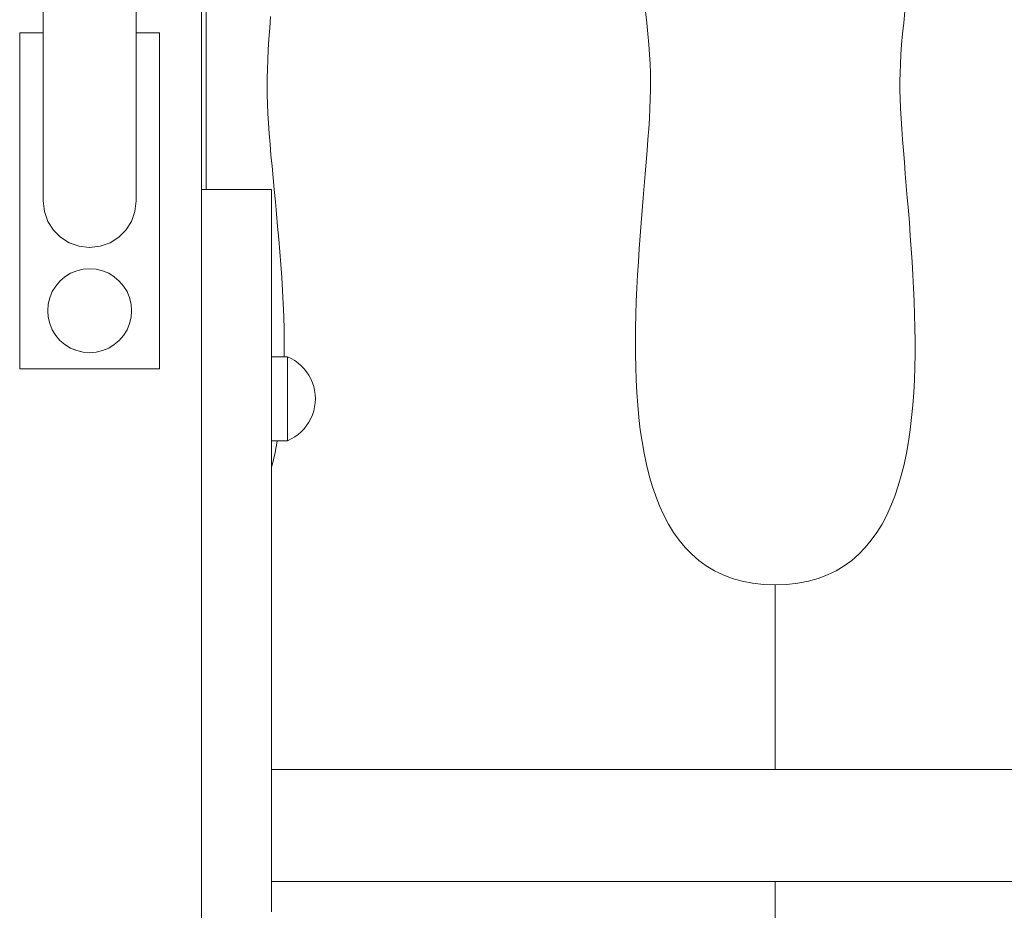
# Model space of a CAD drawing. Units: inches. Extents: x 514 to 662, y 349 to 504.
# Drawn here: x 575 to 578, y 367 to 370 of the extents above; entities that cross this region are included whole.
import ezdxf

# ---------------------------------------------------------------- set-up
doc = ezdxf.new("R2010")
doc.units = ezdxf.units.IN
doc.header["$MEASUREMENT"] = 0
doc.layers.add('_U+0421_U+043B_U+043E_U+0439 1', color=7, linetype='Continuous')

# ---------------------------------------------------------------- blocks, each defined once
blk = doc.blocks.new('block 197')
at = {"layer": '_U+0421_U+043B_U+043E_U+0439 1', "color": 250, "lineweight": 5, "true_color": 0x231f20}
for points in [[(576.9904, 369.7519), (576.9861, 369.7931)], [(575.6445, 369.7746), (575.6415, 369.7334)], [(575.6415, 369.7334), (575.6389, 369.6938)], [(576.9943, 369.7122), (576.9904, 369.7519)], [(575.6389, 369.6938), (575.6365, 369.656)], [(576.9976, 369.6744), (576.9943, 369.7122)], [(575.6365, 369.656), (575.6346, 369.6201)], [(577.0003, 369.6384), (576.9976, 369.6744)], [(575.6346, 369.6201), (575.6332, 369.5861)], [(577.0023, 369.6045), (577.0003, 369.6384)], [(575.6332, 369.5861), (575.6322, 369.5543)], [(577.0036, 369.5726), (577.0023, 369.6045)], [(575.6322, 369.5543), (575.6319, 369.5246)], [(577.004, 369.543), (577.0036, 369.5726)], [(575.6319, 369.5246), (575.6323, 369.4941)], [(577.0027, 369.4798), (577.0037, 369.5122)], [(577.0037, 369.5122), (577.004, 369.543)], [(575.6323, 369.4941), (575.6333, 369.4619)], [(575.6323, 369.4941), (575.6333, 369.4619)], [(577.0013, 369.4457), (577.0027, 369.4798)], [(575.6333, 369.4619), (575.6349, 369.4281)], [(575.6333, 369.4619), (575.6349, 369.4281)], [(575.6333, 369.4619), (575.6349, 369.4281)], [(576.9994, 369.41), (577.0013, 369.4457)], [(575.6349, 369.4281), (575.6371, 369.3928)], [(576.997, 369.3729), (576.9994, 369.41)], [(575.6371, 369.3928), (575.6397, 369.3562)], [(576.9943, 369.3345), (576.997, 369.3729)], [(575.6397, 369.3562), (575.6427, 369.3182)], [(576.9913, 369.2949), (576.9943, 369.3345)], [(575.6427, 369.3182), (575.6461, 369.279)], [(575.6461, 369.279), (575.6498, 369.2387)], [(576.988, 369.254), (576.9913, 369.2949)], [(575.6498, 369.2387), (575.6536, 369.1974)], [(576.9846, 369.2121), (576.988, 369.254)], [(575.6536, 369.1974), (575.6576, 369.1551)], [(576.981, 369.1693), (576.9846, 369.2121)], [(576.9774, 369.1255), (576.981, 369.1693)], [(575.6576, 369.1551), (575.6617, 369.112)], [(576.9737, 369.081), (576.9774, 369.1255)], [(575.6617, 369.112), (575.6658, 369.0681)], [(575.6658, 369.0681), (575.6699, 369.0236)], [(576.9701, 369.0358), (576.9737, 369.081)], [(575.6699, 369.0236), (575.6738, 368.9785)], [(576.9666, 368.99), (576.9701, 369.0358)], [(576.9633, 368.9437), (576.9666, 368.99)], [(575.6738, 368.9785), (575.6776, 368.933)], [(575.6776, 368.933), (575.6811, 368.887)], [(576.9602, 368.897), (576.9633, 368.9437)], [(575.6811, 368.887), (575.6843, 368.8408)], [(576.9574, 368.85), (576.9602, 368.897)], [(575.6843, 368.8408), (575.6871, 368.7944)], [(576.9549, 368.8028), (576.9574, 368.85)], [(575.6871, 368.7944), (575.6896, 368.7478)], [(576.9528, 368.7555), (576.9549, 368.8028)], [(575.6896, 368.7478), (575.6915, 368.7013)], [(576.9512, 368.7081), (576.9528, 368.7555)], [(575.6915, 368.7013), (575.6928, 368.6548)], [(576.9501, 368.6608), (576.9512, 368.7081)], [(575.6928, 368.6548), (575.6935, 368.6084)], [(576.9496, 368.6137), (576.9501, 368.6608)], [(575.6935, 368.6084), (575.6935, 368.5624)], [(576.9498, 368.5668), (576.9496, 368.6137)], [(575.6935, 368.5624), (575.6934, 368.5572)], [(576.9506, 368.5203), (576.9498, 368.5668)], [(576.9521, 368.4742), (576.9506, 368.5203)], [(576.9545, 368.4287), (576.9521, 368.4742)], [(576.9578, 368.3838), (576.9545, 368.4287)], [(576.962, 368.3396), (576.9578, 368.3838)], [(576.9671, 368.2962), (576.962, 368.3396)], [(576.9734, 368.2538), (576.9671, 368.2962)], [(575.6686, 368.2548), (575.6607, 368.2141)], [(575.6689, 368.2569), (575.6686, 368.2548)], [(576.9807, 368.2124), (576.9734, 368.2538)], [(575.6607, 368.2141), (575.6515, 368.1745)], [(576.9892, 368.1721), (576.9807, 368.2124)], [(575.6515, 368.1745), (575.6481, 368.1621)], [(576.9989, 368.1329), (576.9892, 368.1721)], [(577.0099, 368.0951), (576.9989, 368.1329)], [(577.0222, 368.0587), (577.0099, 368.0951)], [(577.036, 368.0237), (577.0222, 368.0587)], [(577.0511, 367.9903), (577.036, 368.0237)], [(577.0679, 367.9586), (577.0511, 367.9903)], [(577.0861, 367.9287), (577.0679, 367.9586)], [(577.1061, 367.9006), (577.0861, 367.9287)], [(577.1277, 367.8745), (577.1061, 367.9006)], [(577.151, 367.8504), (577.1277, 367.8745)], [(577.1762, 367.8285), (577.151, 367.8504)], [(577.2032, 367.8088), (577.1762, 367.8285)], [(577.2322, 367.7914), (577.2032, 367.8088)], [(577.2632, 367.7765), (577.2322, 367.7914)], [(577.2962, 367.764), (577.2632, 367.7765)], [(577.3313, 367.7542), (577.2962, 367.764)], [(577.3685, 367.7471), (577.3313, 367.7542)], [(577.408, 367.7428), (577.3685, 367.7471)], [(577.4498, 367.7414), (577.408, 367.7428)], [(577.4497, 367.0804), (577.4498, 367.7414)], [(577.4496, 365.9676), (577.4496, 366.68)]]:
    blk.add_lwpolyline(points, dxfattribs=at)
blk = doc.blocks.new('block 199')
at = {"layer": '_U+0421_U+043B_U+043E_U+0439 1', "color": 250, "lineweight": 5, "true_color": 0x231f20}
for points in [[(577.9091, 369.7519), (577.9134, 369.7931)], [(577.9052, 369.7122), (577.9091, 369.7519)], [(577.9019, 369.6744), (577.9052, 369.7122)], [(577.8992, 369.6384), (577.9019, 369.6744)], [(577.8972, 369.6045), (577.8992, 369.6384)], [(577.896, 369.5726), (577.8972, 369.6045)], [(577.8955, 369.543), (577.896, 369.5726)], [(577.8958, 369.5122), (577.8955, 369.543)], [(577.8968, 369.4798), (577.8958, 369.5122)], [(577.8982, 369.4457), (577.8968, 369.4798)], [(577.9001, 369.41), (577.8982, 369.4457)], [(577.9025, 369.3729), (577.9001, 369.41)], [(577.9052, 369.3345), (577.9025, 369.3729)], [(577.9082, 369.2949), (577.9052, 369.3345)], [(577.9115, 369.254), (577.9082, 369.2949)], [(577.9149, 369.2121), (577.9115, 369.254)], [(577.9185, 369.1693), (577.9149, 369.2121)], [(577.9221, 369.1255), (577.9185, 369.1693)], [(577.9258, 369.081), (577.9221, 369.1255)], [(577.9294, 369.0358), (577.9258, 369.081)], [(577.9329, 368.99), (577.9294, 369.0358)], [(577.9362, 368.9437), (577.9329, 368.99)], [(577.9393, 368.897), (577.9362, 368.9437)], [(577.9421, 368.85), (577.9393, 368.897)], [(577.9446, 368.8028), (577.9421, 368.85)], [(577.9467, 368.7555), (577.9446, 368.8028)], [(577.9483, 368.7081), (577.9467, 368.7555)], [(577.9494, 368.6608), (577.9483, 368.7081)], [(577.9499, 368.6137), (577.9494, 368.6608)], [(577.9497, 368.5668), (577.9499, 368.6137)], [(577.9489, 368.5203), (577.9497, 368.5668)], [(577.9474, 368.4742), (577.9489, 368.5203)], [(577.945, 368.4287), (577.9474, 368.4742)], [(577.9417, 368.3838), (577.945, 368.4287)], [(577.9375, 368.3396), (577.9417, 368.3838)], [(577.9324, 368.2962), (577.9375, 368.3396)], [(577.9261, 368.2538), (577.9324, 368.2962)], [(577.9188, 368.2124), (577.9261, 368.2538)], [(577.9103, 368.1721), (577.9188, 368.2124)], [(577.9006, 368.1329), (577.9103, 368.1721)], [(577.8896, 368.0951), (577.9006, 368.1329)], [(577.8773, 368.0587), (577.8896, 368.0951)], [(577.8635, 368.0237), (577.8773, 368.0587)], [(577.8484, 367.9903), (577.8635, 368.0237)], [(577.8316, 367.9586), (577.8484, 367.9903)], [(577.7934, 367.9006), (577.8134, 367.9287)], [(577.8134, 367.9287), (577.8316, 367.9586)], [(577.7718, 367.8745), (577.7934, 367.9006)], [(577.7485, 367.8504), (577.7718, 367.8745)], [(577.6963, 367.8088), (577.7233, 367.8285)], [(577.7233, 367.8285), (577.7485, 367.8504)], [(577.6363, 367.7765), (577.6673, 367.7914)], [(577.6673, 367.7914), (577.6963, 367.8088)], [(577.531, 367.7471), (577.5682, 367.7542)], [(577.5682, 367.7542), (577.6033, 367.764)], [(577.6033, 367.764), (577.6363, 367.7765)], [(577.4497, 367.7414), (577.4915, 367.7428)], [(577.4498, 367.0804), (577.4497, 367.7414)], [(577.4915, 367.7428), (577.531, 367.7471)], [(577.4499, 365.9676), (577.4499, 366.68)]]:
    blk.add_lwpolyline(points, dxfattribs=at)
blk = doc.blocks.new('block 214')
at = {"layer": '_U+0421_U+043B_U+043E_U+0439 1', "color": 250, "lineweight": 5, "true_color": 0x231f20}
blk.add_lwpolyline([(575.4146, 371.285), (575.4146, 369.1562)], dxfattribs=at)
blk = doc.blocks.new('block 224')
at = {"layer": '_U+0421_U+043B_U+043E_U+0439 1', "color": 250, "lineweight": 5, "true_color": 0x231f20}
for points in [[(576.5156, 367.0804), (575.6481, 367.0804)], [(577.8416, 367.0804), (576.5156, 367.0804)], [(579.1676, 367.0804), (577.8416, 367.0804)], [(576.5156, 366.68), (575.6481, 366.68)], [(577.8416, 366.68), (576.5156, 366.68)], [(579.1676, 366.68), (577.8416, 366.68)]]:
    blk.add_lwpolyline(points, dxfattribs=at)
blk = doc.blocks.new('block 281')
at = {"layer": '_U+0421_U+043B_U+043E_U+0439 1', "color": 250, "lineweight": 5, "true_color": 0x231f20}
blk.add_lwpolyline([(575.3978, 379.2345), (575.3978, 354.9244)], dxfattribs=at)
blk = doc.blocks.new('block 285')
at = {"layer": '_U+0421_U+043B_U+043E_U+0439 1', "color": 250, "lineweight": 5, "true_color": 0x231f20}
for points in [[(575.6481, 368.5572), (575.7056, 368.5572)], [(575.7056, 368.5554), (575.7056, 368.5572)], [(575.7056, 368.5572), (575.7188, 368.5509)], [(575.7056, 368.5499), (575.7056, 368.5554)], [(575.7056, 368.5409), (575.7056, 368.5499)], [(575.7056, 368.5285), (575.7056, 368.5409)], [(575.7056, 368.5132), (575.7056, 368.5285)], [(575.7188, 368.5509), (575.7314, 368.5433)], [(575.7314, 368.5433), (575.7432, 368.5347)], [(575.7432, 368.5347), (575.7543, 368.5251)], [(575.7543, 368.5251), (575.7644, 368.5145)], [(575.6481, 368.5012), (575.6481, 368.5012)], [(575.6481, 368.494), (575.6481, 368.494)], [(575.7056, 368.4953), (575.7056, 368.5132)], [(575.7056, 368.4752), (575.7056, 368.4953)], [(575.7644, 368.5145), (575.7735, 368.503)], [(575.7735, 368.503), (575.7816, 368.4908)], [(575.7816, 368.4908), (575.7885, 368.4779)], [(575.7056, 368.4535), (575.7056, 368.4752)], [(575.7056, 368.4306), (575.7056, 368.4535)], [(575.7885, 368.4779), (575.7943, 368.4644)], [(575.7943, 368.4644), (575.7988, 368.4505)], [(575.7056, 368.4071), (575.7056, 368.4306)], [(575.7988, 368.4505), (575.8021, 368.4362)], [(575.8021, 368.4362), (575.804, 368.4217)], [(575.804, 368.4217), (575.8047, 368.4071)], [(575.7056, 368.3836), (575.7056, 368.4071)], [(575.7056, 368.3607), (575.7056, 368.3836)], [(575.8021, 368.3779), (575.804, 368.3924)], [(575.804, 368.3924), (575.8047, 368.4071)], [(575.7056, 368.3389), (575.7056, 368.3607)], [(575.7885, 368.3362), (575.7943, 368.3497)], [(575.7943, 368.3497), (575.7988, 368.3636)], [(575.7988, 368.3636), (575.8021, 368.3779)], [(575.7056, 368.3188), (575.7056, 368.3389)], [(575.7056, 368.3009), (575.7056, 368.3188)], [(575.7735, 368.3111), (575.7816, 368.3233)], [(575.7816, 368.3233), (575.7885, 368.3362)], [(575.7056, 368.2856), (575.7056, 368.3009)], [(575.7056, 368.2733), (575.7056, 368.2856)], [(575.7314, 368.2708), (575.7432, 368.2794)], [(575.7432, 368.2794), (575.7543, 368.2891)], [(575.7543, 368.2891), (575.7644, 368.2997)], [(575.7644, 368.2997), (575.7735, 368.3111)], [(575.6481, 368.2569), (575.7056, 368.2569)], [(575.7056, 368.2643), (575.7056, 368.2733)], [(575.7056, 368.2588), (575.7056, 368.2643)], [(575.7056, 368.2569), (575.7188, 368.2633)], [(575.7056, 368.2569), (575.7056, 368.2588)], [(575.7188, 368.2633), (575.7314, 368.2708)]]:
    blk.add_lwpolyline(points, dxfattribs=at)
blk = doc.blocks.new('block 301')
at = {"layer": '_U+0421_U+043B_U+043E_U+0439 1', "color": 250, "lineweight": 5, "true_color": 0x231f20}
for points in [[(574.7472, 369.7156), (574.8313, 369.7156)], [(574.7472, 368.5145), (574.7472, 369.7156)], [(575.1636, 369.7156), (575.2477, 369.7156)], [(575.2477, 368.5145), (575.2477, 369.7156)], [(574.9424, 368.5828), (574.9511, 368.5792)], [(574.7472, 368.5145), (575.2477, 368.5145)]]:
    blk.add_lwpolyline(points, dxfattribs=at)
blk = doc.blocks.new('block 303')
at = {"layer": '_U+0421_U+043B_U+043E_U+0439 1', "color": 250, "lineweight": 5, "true_color": 0x231f20}
for points in [[(574.9092, 368.8435), (574.8913, 368.8282)], [(574.9293, 368.8558), (574.9092, 368.8435)], [(574.9511, 368.8648), (574.9293, 368.8558)], [(574.974, 368.8703), (574.9511, 368.8648)], [(574.9975, 368.8721), (574.974, 368.8703)], [(575.0209, 368.8703), (574.9975, 368.8721)], [(575.0439, 368.8648), (575.0209, 368.8703)], [(575.0656, 368.8558), (575.0439, 368.8648)], [(575.0857, 368.8435), (575.0656, 368.8558)], [(575.1036, 368.8282), (575.0857, 368.8435)], [(574.876, 368.8102), (574.8637, 368.7901)], [(574.8913, 368.8282), (574.876, 368.8102)], [(575.1189, 368.8102), (575.1036, 368.8282)], [(575.1312, 368.7902), (575.1189, 368.8102)], [(574.8637, 368.7901), (574.8547, 368.7684)], [(575.1402, 368.7684), (575.1312, 368.7902)], [(574.8492, 368.7455), (574.8473, 368.722)], [(574.8547, 368.7684), (574.8492, 368.7455)], [(575.1458, 368.7455), (575.1402, 368.7684)], [(575.1476, 368.722), (575.1458, 368.7455)], [(574.8473, 368.722), (574.8492, 368.6985)], [(575.1476, 368.722), (575.1458, 368.6985)], [(574.8492, 368.6985), (574.8547, 368.6756)], [(574.8547, 368.6756), (574.8637, 368.6538)], [(575.1312, 368.6538), (575.1403, 368.6756)], [(575.1403, 368.6756), (575.1458, 368.6985)], [(574.8637, 368.6538), (574.876, 368.6337)], [(574.876, 368.6337), (574.8913, 368.6158)], [(575.1036, 368.6158), (575.1189, 368.6337)], [(575.1189, 368.6337), (575.1312, 368.6538)], [(574.8913, 368.6158), (574.9092, 368.6005)], [(574.9092, 368.6005), (574.9293, 368.5882)], [(575.0656, 368.5882), (575.0857, 368.6005)], [(575.0857, 368.6005), (575.1036, 368.6158)], [(574.9293, 368.5882), (574.9511, 368.5792)], [(574.9293, 368.5882), (574.9439, 368.5822)], [(574.9511, 368.5792), (574.9664, 368.5755)], [(574.9511, 368.5792), (574.974, 368.5737)], [(574.974, 368.5737), (574.9975, 368.5718)], [(574.9975, 368.5718), (575.0209, 368.5737)], [(575.0209, 368.5737), (575.0439, 368.5792)], [(575.0439, 368.5792), (575.0656, 368.5882)]]:
    blk.add_lwpolyline(points, dxfattribs=at)
blk = doc.blocks.new('block 315')
at = {"layer": '_U+0421_U+043B_U+043E_U+0439 1', "color": 250, "lineweight": 5, "true_color": 0x231f20}
for points in [[(574.8313, 371.8676), (574.8313, 371.8672)], [(574.8313, 371.8672), (574.8313, 371.8662)], [(574.8313, 371.8662), (574.8313, 371.8646)], [(574.8313, 371.8646), (574.8313, 371.8626)], [(574.8313, 371.8626), (574.8313, 371.8601)], [(574.8313, 371.8601), (574.8313, 371.857)], [(574.8313, 371.857), (574.8313, 371.8534)], [(574.8313, 371.8534), (574.8313, 371.8493)], [(574.8313, 371.8493), (574.8313, 371.8446)], [(574.8313, 371.8446), (574.8313, 371.8393)], [(574.8313, 371.8393), (574.8313, 371.8335)], [(575.1636, 371.8676), (575.1636, 371.8672)], [(575.1636, 371.8672), (575.1636, 371.8662)], [(575.1636, 371.8662), (575.1636, 371.8646)], [(575.1636, 371.8646), (575.1636, 371.8626)], [(575.1636, 371.8626), (575.1636, 371.8601)], [(575.1636, 371.8601), (575.1636, 371.857)], [(575.1636, 371.857), (575.1636, 371.8534)], [(575.1636, 371.8534), (575.1636, 371.8493)], [(575.1636, 371.8493), (575.1636, 371.8446)], [(575.1636, 371.8446), (575.1636, 371.8393)], [(575.1636, 371.8393), (575.1636, 371.8335)], [(574.8313, 371.8335), (574.8313, 371.8271)], [(574.8313, 371.8271), (574.8313, 371.8201)], [(574.8313, 371.8201), (574.8313, 371.8125)], [(574.8313, 371.8125), (574.8313, 371.8043)], [(574.8313, 371.8043), (574.8313, 371.7955)], [(575.1636, 371.8335), (575.1636, 371.8271)], [(575.1636, 371.8271), (575.1636, 371.8201)], [(575.1636, 371.8201), (575.1636, 371.8125)], [(575.1636, 371.8125), (575.1636, 371.8043)], [(575.1636, 371.8043), (575.1636, 371.7955)], [(574.8313, 371.7955), (574.8313, 371.7861)], [(574.8313, 371.7861), (574.8313, 371.776)], [(574.8313, 371.776), (574.8313, 371.7653)], [(574.8313, 371.7653), (574.8313, 371.754)], [(575.1636, 371.7955), (575.1636, 371.7861)], [(575.1636, 371.7861), (575.1636, 371.776)], [(575.1636, 371.776), (575.1636, 371.7653)], [(575.1636, 371.7653), (575.1636, 371.754)], [(574.8313, 371.754), (574.8313, 371.742)], [(574.8313, 371.742), (574.8313, 371.7293)], [(574.8313, 371.7293), (574.8313, 371.7159)], [(575.1636, 371.754), (575.1636, 371.742)], [(575.1636, 371.742), (575.1636, 371.7293)], [(575.1636, 371.7293), (575.1636, 371.7159)], [(574.8313, 371.7159), (574.8313, 371.7019)], [(574.8313, 371.7019), (574.8313, 371.6872)], [(575.1636, 371.7159), (575.1636, 371.7019)], [(575.1636, 371.7019), (575.1636, 371.6872)], [(574.8313, 371.6872), (574.8313, 371.6718)], [(574.8313, 371.6718), (574.8313, 371.6556)], [(575.1636, 371.6872), (575.1636, 371.6718)], [(575.1636, 371.6718), (575.1636, 371.6556)], [(574.8313, 371.6556), (574.8313, 371.6387)], [(574.8313, 371.6387), (574.8313, 371.6211)], [(575.1636, 371.6556), (575.1636, 371.6387)], [(575.1636, 371.6387), (575.1636, 371.6212)], [(574.8313, 371.6211), (574.8313, 371.6028)], [(574.8313, 371.6028), (574.8313, 371.5837)], [(575.1636, 371.6212), (575.1636, 371.6028)], [(575.1636, 371.6028), (575.1636, 371.5837)], [(574.8313, 371.5837), (574.8313, 371.5639)], [(574.8313, 371.5639), (574.8313, 371.5433)], [(575.1636, 371.5837), (575.1636, 371.5639)], [(575.1636, 371.5639), (575.1636, 371.5433)], [(574.8313, 371.5433), (574.8313, 371.5219)], [(574.8313, 371.5219), (574.8313, 371.4998)], [(575.1636, 371.5433), (575.1636, 371.5219)], [(575.1636, 371.5219), (575.1636, 371.4998)], [(574.8313, 371.4998), (574.8313, 371.4768)], [(575.1636, 371.4998), (575.1636, 371.4768)], [(574.8313, 371.4768), (574.8313, 371.4531)], [(574.8313, 371.4531), (574.8313, 371.4285)], [(575.1636, 371.4768), (575.1636, 371.4531)], [(575.1636, 371.4531), (575.1636, 371.4285)], [(574.8313, 371.4285), (574.8313, 371.4031)], [(575.1636, 371.4285), (575.1636, 371.4031)], [(574.8313, 371.4031), (574.8313, 371.3769)], [(574.8313, 371.3769), (574.8313, 371.3499)], [(575.1636, 371.4031), (575.1636, 371.3769)], [(575.1636, 371.3769), (575.1636, 371.3499)], [(574.8313, 371.3499), (574.8313, 369.6728)], [(575.1636, 371.3499), (575.1636, 369.6728)], [(574.8313, 369.6728), (574.8313, 369.6429)], [(575.1636, 369.6728), (575.1636, 369.6429)], [(574.8313, 369.6429), (574.8313, 369.614)], [(575.1636, 369.6429), (575.1636, 369.614)], [(574.8313, 369.614), (574.8313, 369.5861)], [(574.8313, 369.5861), (574.8313, 369.5591)], [(575.1636, 369.614), (575.1636, 369.5861)], [(575.1636, 369.5861), (575.1636, 369.5591)], [(574.8313, 369.5591), (574.8313, 369.5331)], [(575.1636, 369.5591), (575.1636, 369.5331)], [(574.8313, 369.5331), (574.8313, 369.508)], [(575.1636, 369.5331), (575.1636, 369.508)], [(574.8313, 369.508), (574.8313, 369.4838)], [(574.8313, 369.4838), (574.8313, 369.4605)], [(575.1636, 369.508), (575.1636, 369.4838)], [(575.1636, 369.4838), (575.1636, 369.4605)], [(574.8313, 369.4605), (574.8313, 369.4381)], [(575.1636, 369.4605), (575.1636, 369.4381)], [(574.8313, 369.4381), (574.8313, 369.4166)], [(574.8313, 369.4166), (574.8313, 369.3959)], [(575.1636, 369.4381), (575.1636, 369.4166)], [(575.1636, 369.4166), (575.1636, 369.3959)], [(574.8313, 369.3959), (574.8313, 369.3761)], [(574.8313, 369.3761), (574.8313, 369.3571)], [(575.1636, 369.3959), (575.1636, 369.3761)], [(575.1636, 369.3761), (575.1636, 369.3571)], [(574.8313, 369.3571), (574.8313, 369.339)], [(574.8313, 369.339), (574.8313, 369.3216)], [(575.1636, 369.3571), (575.1636, 369.339)], [(575.1636, 369.339), (575.1636, 369.3216)], [(574.8313, 369.3216), (574.8313, 369.3051)], [(574.8313, 369.3051), (574.8313, 369.2893)], [(575.1636, 369.3216), (575.1636, 369.3051)], [(575.1636, 369.3051), (575.1636, 369.2893)], [(574.8313, 369.2893), (574.8313, 369.2744)], [(574.8313, 369.2744), (574.8313, 369.2602)], [(575.1636, 369.2893), (575.1636, 369.2744)], [(575.1636, 369.2744), (575.1636, 369.2602)], [(574.8313, 369.2602), (574.8313, 369.2467)], [(574.8313, 369.2467), (574.8313, 369.234)], [(574.8313, 369.234), (574.8313, 369.222)], [(575.1636, 369.2602), (575.1636, 369.2467)], [(575.1636, 369.2467), (575.1636, 369.234)], [(575.1636, 369.234), (575.1636, 369.222)], [(574.8313, 369.222), (574.8313, 369.2107)], [(574.8313, 369.2107), (574.8313, 369.2001)], [(574.8313, 369.2001), (574.8313, 369.1902)], [(575.1636, 369.222), (575.1636, 369.2107)], [(575.1636, 369.2107), (575.1636, 369.2001)], [(575.1636, 369.2001), (575.1636, 369.1902)], [(574.8313, 369.1902), (574.8313, 369.1809)], [(574.8313, 369.1809), (574.8313, 369.1724)], [(574.8313, 369.1724), (574.8313, 369.1644)], [(574.8313, 369.1644), (574.8313, 369.1572)], [(574.8313, 369.1572), (574.8313, 369.1505)], [(575.1636, 369.1902), (575.1636, 369.1809)], [(575.1636, 369.1809), (575.1636, 369.1724)], [(575.1636, 369.1724), (575.1636, 369.1644)], [(575.1636, 369.1644), (575.1636, 369.1572)], [(575.1636, 369.1572), (575.1636, 369.1505)], [(574.8313, 369.1505), (574.8313, 369.1444)], [(574.8313, 369.1444), (574.8313, 369.139)], [(574.8313, 369.139), (574.8313, 369.1341)], [(574.8313, 369.1341), (574.8313, 369.1298)], [(574.8313, 369.1298), (574.8313, 369.126)], [(574.8313, 369.126), (574.8313, 369.1228)], [(574.8313, 369.1228), (574.8313, 369.1201)], [(575.1636, 369.1505), (575.1636, 369.1444)], [(575.1636, 369.1444), (575.1636, 369.139)], [(575.1636, 369.139), (575.1636, 369.1341)], [(575.1636, 369.1341), (575.1636, 369.1298)], [(575.1636, 369.1298), (575.1636, 369.126)], [(575.1636, 369.126), (575.1636, 369.1228)], [(575.1636, 369.1228), (575.1636, 369.1201)], [(574.8313, 369.1201), (574.8313, 369.118)], [(574.8313, 369.118), (574.8313, 369.1163)], [(574.8313, 369.1163), (574.8313, 369.1152)], [(574.8313, 369.1152), (574.8313, 369.1145)], [(574.8357, 369.0764), (574.8313, 369.1145)], [(575.1636, 369.1145), (575.1592, 369.0764)], [(575.1636, 369.1201), (575.1636, 369.118)], [(575.1636, 369.118), (575.1636, 369.1163)], [(575.1636, 369.1163), (575.1636, 369.1152)], [(575.1636, 369.1152), (575.1636, 369.1145)], [(574.8482, 369.0415), (574.8357, 369.0764)], [(575.1592, 369.0764), (575.1467, 369.0415)], [(574.8678, 369.0106), (574.8482, 369.0415)], [(575.1467, 369.0415), (575.1271, 369.0106)], [(574.8936, 368.9849), (574.8678, 369.0106)], [(574.9244, 368.9653), (574.8936, 368.9849)], [(575.1013, 368.9849), (575.0705, 368.9653)], [(575.1271, 369.0106), (575.1013, 368.9849)], [(574.9594, 368.9528), (574.9244, 368.9653)], [(574.9975, 368.9484), (574.9594, 368.9528)], [(574.9975, 368.9484), (575.0355, 368.9528)], [(575.0705, 368.9653), (575.0355, 368.9528)]]:
    blk.add_lwpolyline(points, dxfattribs=at)
blk = doc.blocks.new('block 316')
at = {"layer": '_U+0421_U+043B_U+043E_U+0439 1', "color": 250, "lineweight": 5, "true_color": 0x231f20}
for points in [[(575.3978, 369.1562), (575.3978, 369.1561)], [(575.6481, 369.1562), (575.3978, 369.1562)], [(575.3978, 369.1561), (575.3978, 369.1556)], [(575.3978, 369.1556), (575.3978, 369.1547)], [(575.3978, 369.1547), (575.3978, 369.1535)], [(575.3978, 369.1535), (575.3978, 369.1518)], [(575.3978, 369.1518), (575.3978, 369.1497)], [(575.3978, 369.1497), (575.3978, 369.1472)], [(575.3978, 369.1472), (575.3978, 369.1443)], [(575.3978, 369.1443), (575.3978, 369.141)], [(575.3978, 369.141), (575.3978, 369.1373)], [(575.3978, 369.1373), (575.3978, 369.1332)], [(575.3978, 369.1332), (575.3978, 369.1287)], [(575.3978, 369.1287), (575.3978, 369.1237)], [(575.3978, 369.1237), (575.3978, 369.1183)], [(575.6481, 369.1562), (575.6481, 369.1561)], [(575.6481, 368.5572), (575.6481, 369.1562)], [(575.6481, 369.1561), (575.6481, 369.1556)], [(575.6481, 369.1556), (575.6481, 369.1547)], [(575.6481, 369.1547), (575.6481, 369.1535)], [(575.6481, 369.1535), (575.6481, 369.1518)], [(575.6481, 369.1518), (575.6481, 369.1497)], [(575.6481, 369.1497), (575.6481, 369.1472)], [(575.6481, 369.1472), (575.6481, 369.1443)], [(575.6481, 369.1443), (575.6481, 369.141)], [(575.6481, 369.141), (575.6481, 369.1373)], [(575.6481, 369.1373), (575.6481, 369.1332)], [(575.6481, 369.1332), (575.6481, 369.1287)], [(575.6481, 369.1287), (575.6481, 369.1237)], [(575.6481, 369.1237), (575.6481, 369.1183)], [(575.3978, 369.1183), (575.3978, 369.1125)], [(575.3978, 369.1125), (575.3978, 369.1063)], [(575.3978, 369.1063), (575.3978, 369.0996)], [(575.3978, 369.0996), (575.3978, 369.0925)], [(575.3978, 369.0925), (575.3978, 369.0849)], [(575.6481, 369.1183), (575.6481, 369.1125)], [(575.6481, 369.1125), (575.6481, 369.1063)], [(575.6481, 369.1063), (575.6481, 369.0996)], [(575.6481, 369.0996), (575.6481, 369.0925)], [(575.6481, 369.0925), (575.6481, 369.0849)], [(575.3978, 369.0849), (575.3978, 369.0769)], [(575.3978, 369.0769), (575.3978, 369.0685)], [(575.3978, 369.0685), (575.3978, 369.0596)], [(575.3978, 369.0596), (575.3978, 369.0503)], [(575.6481, 369.0849), (575.6481, 369.0769)], [(575.6481, 369.0769), (575.6481, 369.0685)], [(575.6481, 369.0685), (575.6481, 369.0596)], [(575.6481, 369.0596), (575.6481, 369.0503)], [(575.3978, 369.0503), (575.3978, 369.0405)], [(575.3978, 369.0405), (575.3978, 369.0303)], [(575.3978, 369.0303), (575.3978, 369.0196)], [(575.3978, 369.0196), (575.3978, 369.0085)], [(575.6481, 369.0503), (575.6481, 369.0405)], [(575.6481, 369.0405), (575.6481, 369.0303)], [(575.6481, 369.0303), (575.6481, 369.0196)], [(575.6481, 369.0196), (575.6481, 369.0085)], [(575.3978, 369.0085), (575.3978, 368.9968)], [(575.3978, 368.9968), (575.3978, 368.9848)], [(575.3978, 368.9848), (575.3978, 368.9722)], [(575.6481, 369.0085), (575.6481, 368.9968)], [(575.6481, 368.9968), (575.6481, 368.9848)], [(575.6481, 368.9848), (575.6481, 368.9722)], [(575.3978, 368.9722), (575.3978, 368.9592)], [(575.3978, 368.9592), (575.3978, 368.9457)], [(575.6481, 368.9722), (575.6481, 368.9592)], [(575.6481, 368.9592), (575.6481, 368.9457)], [(575.3978, 368.9457), (575.3978, 368.9317)], [(575.3978, 368.9317), (575.3978, 368.9173)], [(575.3978, 368.9173), (575.3978, 368.9024)], [(575.6481, 368.9457), (575.6481, 368.9317)], [(575.6481, 368.9317), (575.6481, 368.9173)], [(575.6481, 368.9173), (575.6481, 368.9024)], [(575.3978, 368.9024), (575.3978, 368.887)], [(575.3978, 368.887), (575.3978, 368.8711)], [(575.6481, 368.9024), (575.6481, 368.887)], [(575.6481, 368.887), (575.6481, 368.8711)], [(575.3978, 368.8711), (575.3978, 368.8547)], [(575.3978, 368.8547), (575.3978, 368.8378)], [(575.6481, 368.8711), (575.6481, 368.8547)], [(575.6481, 368.8547), (575.6481, 368.8378)], [(575.3978, 368.8378), (575.3978, 368.8204)], [(575.3978, 368.8204), (575.3978, 368.8025)], [(575.6481, 368.8378), (575.6481, 368.8204)], [(575.6481, 368.8204), (575.6481, 368.8025)], [(575.3978, 368.8025), (575.3978, 368.7841)], [(575.3978, 368.7841), (575.3978, 368.7652)], [(575.6481, 368.8025), (575.6481, 368.7841)], [(575.6481, 368.7841), (575.6481, 368.7652)], [(575.3978, 368.7652), (575.3978, 368.7278)], [(575.6481, 368.7652), (575.6481, 368.7278)], [(575.3978, 368.7278), (575.3978, 368.6909)], [(575.6481, 368.7278), (575.6481, 368.6909)], [(575.3978, 368.6909), (575.3978, 368.6544)], [(575.6481, 368.6909), (575.6481, 368.6544)], [(575.3978, 368.6544), (575.3978, 368.6183)], [(575.6481, 368.6544), (575.6481, 368.6183)], [(575.3978, 368.6183), (575.3978, 368.5827)], [(575.6481, 368.6183), (575.6481, 368.5827)], [(575.3978, 368.5827), (575.3978, 368.5475)], [(575.6481, 368.5827), (575.6481, 368.5475)], [(575.3978, 368.5475), (575.3978, 368.5127)], [(575.6481, 368.5475), (575.6481, 368.5127)], [(575.3978, 368.5127), (575.3978, 368.4784)], [(575.6481, 368.5127), (575.6481, 368.4784)], [(575.3978, 368.4784), (575.3978, 368.4444)], [(575.6481, 368.4784), (575.6481, 368.4444)], [(575.3978, 368.4444), (575.3978, 368.4109)], [(575.6481, 368.4444), (575.6481, 368.4109)], [(575.3978, 368.4109), (575.3978, 368.3777)], [(575.6481, 368.4109), (575.6481, 368.3777)], [(575.3978, 368.3777), (575.3978, 368.3449)], [(575.6481, 368.3777), (575.6481, 368.3449)], [(575.3978, 368.3449), (575.3978, 368.3125)], [(575.3978, 368.3125), (575.3978, 368.2805)], [(575.6481, 368.3449), (575.6481, 368.3125)], [(575.6481, 368.3125), (575.6481, 368.2805)], [(575.3978, 368.2805), (575.3978, 368.2488)], [(575.6481, 368.2805), (575.6481, 368.2488)], [(575.3978, 368.2488), (575.3978, 368.2175)], [(575.6481, 368.2488), (575.6481, 368.2175)], [(575.3978, 368.2175), (575.3978, 368.1865)], [(575.6481, 368.2175), (575.6481, 368.1865)], [(575.3978, 368.1865), (575.3978, 368.1558)], [(575.6481, 368.1865), (575.6481, 368.1558)], [(575.3978, 368.1558), (575.3978, 368.1255)], [(575.6481, 368.1558), (575.6481, 368.1255)], [(575.3978, 368.1255), (575.3978, 368.0955)], [(575.6481, 368.1255), (575.6481, 368.0955)], [(575.3978, 368.0955), (575.3978, 368.0659)], [(575.3978, 368.0659), (575.3978, 368.0365)], [(575.6481, 368.0955), (575.6481, 368.0659)], [(575.6481, 368.0659), (575.6481, 368.0365)], [(575.3978, 368.0365), (575.3978, 368.0074)], [(575.6481, 368.0365), (575.6481, 368.0074)], [(575.3978, 368.0074), (575.3978, 367.9786)], [(575.6481, 368.0074), (575.6481, 367.9786)], [(575.3978, 367.9786), (575.3978, 367.9501)], [(575.6481, 367.9786), (575.6481, 367.9501)], [(575.3978, 367.9501), (575.3978, 367.9219)], [(575.6481, 367.9501), (575.6481, 367.9219)], [(575.3978, 367.9219), (575.3978, 367.8939)], [(575.3978, 367.8939), (575.3978, 367.8662)], [(575.6481, 367.9219), (575.6481, 367.8939)], [(575.6481, 367.8939), (575.6481, 367.8662)], [(575.3978, 367.8662), (575.3978, 367.8388)], [(575.6481, 367.8662), (575.6481, 367.8388)], [(575.3978, 367.8388), (575.3978, 367.8116)], [(575.6481, 367.8388), (575.6481, 367.8116)], [(575.3978, 367.8116), (575.3978, 367.7847)], [(575.3978, 367.7847), (575.3978, 367.7579)], [(575.6481, 367.8116), (575.6481, 367.7847)], [(575.6481, 367.7847), (575.6481, 367.7579)], [(575.3978, 367.7579), (575.3978, 367.7314)], [(575.6481, 367.7579), (575.6481, 367.7314)], [(575.3978, 367.7314), (575.3978, 367.7051)], [(575.6481, 367.7314), (575.6481, 367.7051)], [(575.3978, 367.7051), (575.3978, 367.679)], [(575.3978, 367.679), (575.3978, 367.6532)], [(575.6481, 367.7051), (575.6481, 367.679)], [(575.6481, 367.679), (575.6481, 367.6532)], [(575.3978, 367.6532), (575.3978, 367.6275)], [(575.6481, 367.6532), (575.6481, 367.6275)], [(575.3978, 367.6275), (575.3978, 367.602)], [(575.6481, 367.6275), (575.6481, 367.602)], [(575.3978, 367.602), (575.3978, 367.5766)], [(575.3978, 367.5766), (575.3978, 367.5515)], [(575.6481, 367.602), (575.6481, 367.5766)], [(575.6481, 367.5766), (575.6481, 367.5515)], [(575.3978, 367.5515), (575.3978, 367.5265)], [(575.6481, 367.5515), (575.6481, 367.5265)], [(575.3978, 367.5265), (575.3978, 367.5016)], [(575.6481, 367.5265), (575.6481, 367.5016)], [(575.3978, 367.5016), (575.3978, 367.4769)], [(575.3978, 367.4769), (575.3978, 367.4523)], [(575.6481, 367.5016), (575.6481, 367.4769)], [(575.6481, 367.4769), (575.6481, 367.4523)], [(575.3978, 367.4523), (575.3978, 367.4279)], [(575.6481, 367.4523), (575.6481, 367.4279)], [(575.3978, 367.4279), (575.3978, 367.4036)], [(575.3978, 367.4036), (575.3978, 367.3794)], [(575.6481, 367.4279), (575.6481, 367.4036)], [(575.6481, 367.4036), (575.6481, 367.3794)], [(575.3978, 367.3794), (575.3978, 367.3553)], [(575.6481, 367.3794), (575.6481, 367.3553)], [(575.3978, 367.3553), (575.3978, 367.3313)], [(575.3978, 367.3313), (575.3978, 367.3074)], [(575.6481, 367.3553), (575.6481, 367.3313)], [(575.6481, 367.3313), (575.6481, 367.3074)], [(575.3978, 367.3074), (575.3978, 367.2836)], [(575.6481, 367.3074), (575.6481, 367.2836)], [(575.3978, 367.2836), (575.3978, 367.2599)], [(575.3978, 367.2599), (575.3978, 367.2362)], [(575.6481, 367.2836), (575.6481, 367.2599)], [(575.6481, 367.2599), (575.6481, 367.2362)], [(575.3978, 367.2362), (575.3978, 367.2126)], [(575.6481, 367.2362), (575.6481, 367.2126)], [(575.3978, 367.2126), (575.3978, 367.1891)], [(575.3978, 367.1891), (575.3978, 367.1656)], [(575.6481, 367.2126), (575.6481, 367.1891)], [(575.6481, 367.1891), (575.6481, 367.1656)], [(575.3978, 367.1656), (575.3978, 367.1421)], [(575.6481, 367.1656), (575.6481, 367.1421)], [(575.3978, 367.1421), (575.3978, 367.1187)], [(575.3978, 367.1187), (575.3978, 367.0953)], [(575.6481, 367.1421), (575.6481, 367.1187)], [(575.6481, 367.1187), (575.6481, 367.0953)], [(575.3978, 367.0953), (575.3978, 367.0719)], [(575.6481, 367.0953), (575.6481, 367.0719)], [(575.3978, 367.0719), (575.3978, 367.0486)], [(575.3978, 367.0486), (575.3978, 367.0252)], [(575.6481, 367.0719), (575.6481, 367.0486)], [(575.6481, 367.0486), (575.6481, 367.0252)], [(575.3978, 367.0252), (575.3978, 367.0018)], [(575.6481, 367.0252), (575.6481, 367.0018)], [(575.3978, 367.0018), (575.3978, 366.9784)], [(575.3978, 366.9784), (575.3978, 366.955)], [(575.6481, 367.0018), (575.6481, 366.9784)], [(575.6481, 366.9784), (575.6481, 366.955)], [(575.3978, 366.955), (575.3978, 366.9315)], [(575.6481, 366.955), (575.6481, 366.9315)], [(575.3978, 366.9315), (575.3978, 366.908)], [(575.3978, 366.908), (575.3978, 366.8845)], [(575.6481, 366.9315), (575.6481, 366.908)], [(575.6481, 366.908), (575.6481, 366.8845)], [(575.3978, 366.8845), (575.3978, 366.8609)], [(575.6481, 366.8845), (575.6481, 366.8609)], [(575.3978, 366.8609), (575.3978, 366.8373)], [(575.3978, 366.8373), (575.3978, 366.8136)], [(575.6481, 366.8609), (575.6481, 366.8373)], [(575.6481, 366.8373), (575.6481, 366.8136)], [(575.3978, 366.8136), (575.3978, 366.7898)], [(575.6481, 366.8136), (575.6481, 366.7898)], [(575.3978, 366.7898), (575.3978, 366.7659)], [(575.3978, 366.7659), (575.3978, 366.742)], [(575.6481, 366.7898), (575.6481, 366.7659)], [(575.6481, 366.7659), (575.6481, 366.742)], [(575.3978, 366.742), (575.3978, 366.7179)], [(575.6481, 366.742), (575.6481, 366.7179)], [(575.3978, 366.7179), (575.3978, 366.6937)], [(575.3978, 366.6937), (575.3978, 366.6695)], [(575.6481, 366.7179), (575.6481, 366.6937)], [(575.6481, 366.6937), (575.6481, 366.6695)], [(575.3978, 366.6695), (575.3978, 366.6451)], [(575.6481, 366.6695), (575.6481, 366.6451)], [(575.3978, 366.6451), (575.3978, 366.6205)], [(575.6481, 366.6451), (575.6481, 366.6205)], [(575.3978, 366.6205), (575.3978, 366.5959)], [(575.3978, 366.5959), (575.3978, 366.5711)], [(575.6481, 366.6205), (575.6481, 366.5959)], [(575.6481, 366.5959), (575.6481, 366.5711)]]:
    blk.add_lwpolyline(points, dxfattribs=at)
blk = doc.blocks.new('block 182')
at = {"layer": '_U+0421_U+043B_U+043E_U+0439 1'}
for name in ['block 281', 'block 214', 'block 197', 'block 199', 'block 315', 'block 301', 'block 316', 'block 303', 'block 285', 'block 224']:
    blk.add_blockref(name, (0, 0), dxfattribs=at)

msp = doc.modelspace()

# ---------------------------------------------------------------- block references
at = {"layer": '_U+0421_U+043B_U+043E_U+0439 1'}
msp.add_blockref('block 182', (0, 0), dxfattribs=at)

doc.saveas('drawing.dxf')
